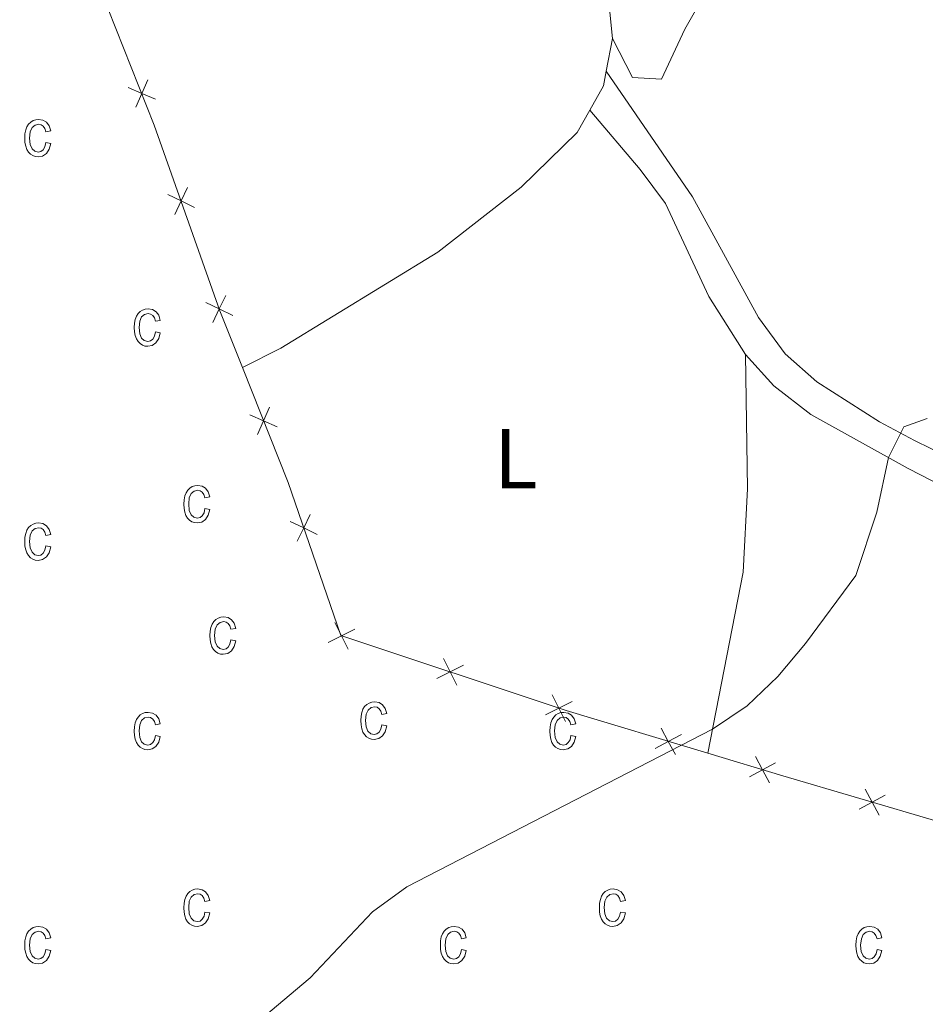
# Model space of a CAD drawing. Units: metres. Extents: x 625113 to 629621, y 653017 to 656067.
# Drawn here: x 626115 to 626221, y 654838 to 654954 of the extents above; entities that cross this region are included whole.
import ezdxf
from ezdxf.enums import TextEntityAlignment as Align

# ---------------------------------------------------------------- set-up
doc = ezdxf.new("R2010")
doc.units = ezdxf.units.M
doc.header["$MEASUREMENT"] = 0
doc.linetypes.add('DGN Style 3', pattern=[83.51490000000001, 59.65350000000001, -23.8614])
for name, color, linetype, lineweight in [('Carátula', 7, 'Continuous', 0), ('Edificios construcciones cerramientos', 7, 'Continuous', 0), ('Elementos auxiliares', 7, 'Continuous', 0), ('Entidades rústicas y varios', 7, 'Continuous', 0), ('Relieve y altimetría', 7, 'Continuous', 0), ('Rellenos', 7, 'Continuous', 5), ('Viales y ferrocarril', 7, 'Continuous', 0)]:
    doc.layers.add(name, color=color, linetype=linetype, lineweight=lineweight)
doc.styles.add('Style-Arial Narrow', font='txt')

msp = doc.modelspace()

# ---------------------------------------------------------------- linework, layer by layer
at = {"layer": 'Carátula', "color": 7, "linetype": 'Continuous', "lineweight": 0}
msp.add_3dface([(625166.2560000002, 653016.9240000001), (629620.5279999999, 653097.1170000001), (629567.065, 656066.648), (625112.7930000002, 655986.4550000001)], dxfattribs=at)
at = {"layer": 'Edificios construcciones cerramientos', "color": 250, "linetype": 'Continuous', "lineweight": 0, "flags": 128}
for points, elevation in [([(626128.309381038, 654944.138827187), (626129.003908518, 654945.7452032573), (626129.6984359983, 654947.3515793276)], 314.4784059534846), ([(626130.6102845884, 654945.0506757773), (626129.003908518, 654945.7452032573), (626127.3975324479, 654946.4397307375)], 314.4784059534846), ([(626132.8879467566, 654931.4998828815), (626133.6420621318, 654933.0791619895), (626134.3961775072, 654934.6584410975)], 313.9750236378255), ([(626135.2213412401, 654932.3250466143), (626133.6420621318, 654933.0791619895), (626132.0627830238, 654933.8332773647)], 313.9750236378255), ([(626137.3853052324, 654918.7822717708), (626138.1394206076, 654920.3615508787), (626138.8935359828, 654921.9408299869)], 313.4401083439921), ([(626139.7186997156, 654919.6074355035), (626138.1394206076, 654920.3615508787), (626136.5601414996, 654921.115666254)], 313.4401083439921), ([(626142.6571638552, 654905.5763940238), (626143.3516584509, 654907.1827843115), (626144.0461530468, 654908.7891745991)], 312.6068683318965), ([(626144.9580487387, 654906.4882897158), (626143.3516584509, 654907.1827843115), (626141.7452681634, 654907.8772789072)], 312.6068683318965), ([(626147.3164005084, 654892.9901375632), (626148.081871148, 654894.5639441587), (626148.8473417874, 654896.1377507542)], 311.8669600637591), ([(626149.6556777436, 654893.798473519), (626148.081871148, 654894.5639441587), (626146.5080645522, 654895.329414798)], 311.8669600637591), ([(626153.3159463283, 654880.3020475301), (626152.5327521528, 654881.8671096321), (626151.7495579773, 654883.432171734)], 311.2070818544243), ([(626154.0978142547, 654882.6503038076), (626152.5327521528, 654881.8671096321), (626150.9676900506, 654881.0839154564)], 311.2070818544243), ([(626166.1204988188, 654876.038684539), (626165.3373046434, 654877.6037466412), (626164.5541104679, 654879.1688087434)], 310.8647785949501), ([(626166.9023667455, 654878.3869408168), (626165.3373046434, 654877.6037466412), (626163.7722425414, 654876.8205524657)], 310.8647785949501), ([(626179.7069192361, 654874.1235778257), (626178.1418571342, 654873.3403836504), (626176.576795032, 654872.5571894748)], 310.5224753354756), ([(626178.9250513098, 654871.7753215485), (626178.1418571342, 654873.3403836504), (626177.3586629587, 654874.9054457524)], 310.5224753354756), ([(626191.8797504411, 654867.8837398852), (626191.0515680388, 654869.4254682686), (626190.2233856362, 654870.9671966522)], 310.0212876481974), ([(626192.5932964223, 654870.2536506711), (626191.0515680388, 654869.4254682686), (626189.5098396551, 654868.5972858663)], 310.0212876481974), ([(626202.9799829472, 654864.5417916882), (626202.151768768, 654866.0835030015), (626201.3235545891, 654867.6252143148)], 309.5806068946428), ([(626203.6934800814, 654866.9117171805), (626202.151768768, 654866.0835030015), (626200.6100574548, 654865.2552888223)], 309.5806068946428), ([(626215.9182106794, 654860.7247642673), (626215.0805765432, 654862.2613779316), (626214.242942407, 654863.7979915959)], 308.8885256794806), ([(626216.6171902079, 654863.0990120678), (626215.0805765432, 654862.2613779316), (626213.5439628789, 654861.4237437954)], 308.8885256794806)]:
    msp.add_lwpolyline(points, dxfattribs=dict(at, elevation=elevation))
at = {"layer": 'Edificios construcciones cerramientos', "color": 250, "linetype": 'Continuous', "lineweight": 0}
for points in [[(626084.787, 655019.1830000001, 318.724), (626103.287, 655003.875, 316.915), (626113.7490000001, 654983.3759999999, 316.027), (626119.6410000002, 654969.371, 315.286), (626130.4809999999, 654942.0179999999, 314.351), (626138.216, 654920.145, 313.431), (626140.869, 654913.4469999999, 313.005)], [(626140.869, 654913.4469999999, 313.005), (626146.2380000001, 654899.8999999999, 312.144), (626152.4610000001, 654881.8910000002, 311.209), (626179.02, 654873.048, 310.4990000000001), (626195.6930000001, 654868.0279999999, 309.837)], [(626195.6930000001, 654868.0279999999, 309.837), (626204.5349999999, 654865.3659999999, 309.486), (626231.787, 654857.3430000001, 307.942), (626244.601, 654854.673, 306.858), (626270.9850000001, 654847.4160000001, 306.608), (626300.878, 654841.676, 305.439), (626289.2779999999, 654791.3459999999, 303.739), (626284.2100000001, 654765.8230000001, 302.086), (626283.351, 654749.1710000001, 301.509), (626278.466, 654731.2760000001, 300.262), (626265.6070000001, 654686.244, 298.7030000000001), (626238.6159999999, 654640.4450000002, 297.424)]]:
    msp.add_polyline3d(points, dxfattribs=at)
at = {"layer": 'Elementos auxiliares', "color": 250, "linetype": 'Continuous', "lineweight": 0}
msp.add_3dface([(626018.9299999999, 653426.3300000001), (625977.8, 655739.4500000001), (629426.49, 655801.5900000001), (629468.77, 653488.44)], dxfattribs=at)
at = {"layer": 'Entidades rústicas y varios', "color": 92, "linetype": 'Continuous', "lineweight": 0, "extrusion": (0.001326366933139841, 0.00676746581479489, 0.999976220795877), "elevation": 5575.950577696435, "flags": 128}
msp.add_lwpolyline([(626183.5159505036, 654929.4635409536), (626182.7629153535, 654925.6214529714)], dxfattribs=at)
at = {"layer": 'Entidades rústicas y varios', "color": 92, "linetype": 'Continuous', "lineweight": 0, "extrusion": (-0.03956827512170195, 0.01479172092157988, 0.9991073799127256), "elevation": -14776.40817221604, "flags": 128}
msp.add_lwpolyline([(-832748.2497229492, 356897.0772892415), (-832746.5366501055, 356897.3613621759), (-832743.2731155009, 356896.8642345411)], dxfattribs=at)
at = {"layer": 'Entidades rústicas y varios', "color": 33, "linetype": 'Continuous', "lineweight": 0, "flags": 128}
for points in [[(626117.709, 654939.9750000001), (626117.5889999999, 654939.4650000001), (626117.3890000001, 654939.115), (626117.119, 654938.905), (626116.7990000001, 654938.8350000001), (626116.3890000001, 654938.9350000002), (626116.0689999999, 654939.2350000001), (626115.8489999999, 654939.7450000001), (626115.7790000001, 654940.4950000001), (626115.8589999999, 654941.2250000001), (626116.0889999999, 654941.7350000001), (626116.429, 654942.0249999999), (626116.8589999999, 654942.125), (626117.149, 654942.065), (626117.3890000001, 654941.895), (626117.5789999999, 654941.615), (626117.709, 654941.2150000001), (626118.2690000001, 654941.3250000001), (626118.0989999999, 654941.925), (626117.7890000001, 654942.3450000001), (626117.3589999999, 654942.605), (626116.8489999999, 654942.6850000002), (626116.5090000001, 654942.655), (626116.199, 654942.5549999999), (626115.919, 654942.375), (626115.669, 654942.135), (626115.469, 654941.8250000001), (626115.3289999999, 654941.4450000002), (626115.2390000002, 654940.9950000001), (626115.219, 654940.4850000001), (626115.2390000002, 654939.9650000001), (626115.3289999999, 654939.5249999999), (626115.459, 654939.145), (626115.659, 654938.8350000001), (626115.899, 654938.5850000001), (626116.169, 654938.415), (626116.459, 654938.3049999999), (626116.7890000001, 654938.2749999999), (626117.3189999999, 654938.375), (626117.7690000001, 654938.675), (626118.0889999999, 654939.175), (626118.2690000001, 654939.855)], [(626130.6089999999, 654917.655), (626130.4990000001, 654917.155), (626130.2990000001, 654916.8049999999), (626130.0290000001, 654916.5950000001), (626129.699, 654916.5249999999), (626129.2990000001, 654916.625), (626128.969, 654916.915), (626128.7590000001, 654917.425), (626128.689, 654918.1850000002), (626128.7590000001, 654918.915), (626128.9890000002, 654919.425), (626129.3389999999, 654919.7150000001), (626129.7690000001, 654919.815), (626130.0490000001, 654919.7550000001), (626130.2990000001, 654919.5850000001), (626130.4890000002, 654919.3049999999), (626130.6089999999, 654918.905), (626131.179, 654919.0149999999), (626130.9990000001, 654919.615), (626130.689, 654920.0349999999), (626130.2690000001, 654920.2949999999), (626129.7590000001, 654920.375), (626129.409, 654920.3450000001), (626129.0989999999, 654920.2350000001), (626128.8189999999, 654920.065), (626128.5789999999, 654919.8250000001), (626128.3790000001, 654919.5149999999), (626128.2390000002, 654919.135), (626128.149, 654918.6850000002), (626128.119, 654918.175), (626128.149, 654917.655), (626128.2290000002, 654917.2150000001), (626128.369, 654916.8350000001), (626128.5689999999, 654916.5249999999), (626128.7990000001, 654916.2749999999), (626129.0689999999, 654916.105), (626129.369, 654915.9950000001), (626129.699, 654915.9650000001), (626130.2290000002, 654916.065), (626130.669, 654916.365), (626130.9990000001, 654916.865), (626131.179, 654917.5449999999)], [(626136.449, 654896.855), (626136.3389999999, 654896.355), (626136.1390000001, 654895.9950000001), (626135.869, 654895.7949999999), (626135.5390000001, 654895.7250000001), (626135.1390000001, 654895.8250000001), (626134.8090000001, 654896.115), (626134.5989999999, 654896.625), (626134.5290000001, 654897.385), (626134.5989999999, 654898.115), (626134.8289999999, 654898.615), (626135.179, 654898.905), (626135.6089999999, 654899.0050000001), (626135.8890000001, 654898.9450000002), (626136.1390000001, 654898.7849999999), (626136.3289999999, 654898.4950000001), (626136.449, 654898.105), (626137.0190000001, 654898.2150000001), (626136.8389999999, 654898.8049999999), (626136.5290000001, 654899.2350000001), (626136.1089999999, 654899.4850000001), (626135.5989999999, 654899.5750000001), (626135.2490000001, 654899.5349999999), (626134.939, 654899.4350000002), (626134.659, 654899.2649999999), (626134.419, 654899.0249999999), (626134.219, 654898.7050000001), (626134.0789999999, 654898.3350000001), (626133.9890000002, 654897.885), (626133.959, 654897.365), (626133.9890000002, 654896.855), (626134.0689999999, 654896.405), (626134.209, 654896.0249999999), (626134.409, 654895.7150000001), (626134.6390000001, 654895.4750000001), (626134.909, 654895.2949999999), (626135.209, 654895.1950000002), (626135.5390000001, 654895.155), (626136.0689999999, 654895.2550000001), (626136.5090000001, 654895.565), (626136.8389999999, 654896.0549999999), (626137.0190000001, 654896.7450000001)], [(626117.709, 654892.4450000002), (626117.5889999999, 654891.9350000002), (626117.3890000001, 654891.5850000001), (626117.119, 654891.375), (626116.7990000001, 654891.3049999999), (626116.3890000001, 654891.405), (626116.0689999999, 654891.7050000001), (626115.8489999999, 654892.2150000001), (626115.7790000001, 654892.9650000001), (626115.8589999999, 654893.6950000002), (626116.0889999999, 654894.2050000001), (626116.429, 654894.4950000001), (626116.8589999999, 654894.5950000001), (626117.149, 654894.5349999999), (626117.3890000001, 654894.365), (626117.5789999999, 654894.0850000001), (626117.709, 654893.6850000002), (626118.2690000001, 654893.7949999999), (626118.0989999999, 654894.395), (626117.7890000001, 654894.815), (626117.3589999999, 654895.0750000001), (626116.8489999999, 654895.155), (626116.5090000001, 654895.125), (626116.199, 654895.0249999999), (626115.919, 654894.8450000001), (626115.669, 654894.605), (626115.469, 654894.2949999999), (626115.3289999999, 654893.915), (626115.2390000002, 654893.4650000001), (626115.219, 654892.9550000001), (626115.2390000002, 654892.4350000002), (626115.3289999999, 654891.9950000001), (626115.459, 654891.615), (626115.659, 654891.3049999999), (626115.899, 654891.0549999999), (626116.169, 654890.885), (626116.459, 654890.7749999999), (626116.7890000001, 654890.7450000001), (626117.3189999999, 654890.8450000001), (626117.7690000001, 654891.145), (626118.0889999999, 654891.645), (626118.2690000001, 654892.3250000001)], [(626139.5090000001, 654881.375), (626139.399, 654880.875), (626139.199, 654880.5249999999), (626138.929, 654880.315), (626138.5989999999, 654880.2450000001), (626138.199, 654880.3450000001), (626137.869, 654880.635), (626137.659, 654881.145), (626137.5889999999, 654881.905), (626137.659, 654882.635), (626137.8890000001, 654883.145), (626138.2390000002, 654883.4350000002), (626138.669, 654883.5349999999), (626138.949, 654883.4750000001), (626139.199, 654883.3049999999), (626139.3890000001, 654883.0249999999), (626139.5090000001, 654882.625), (626140.0789999999, 654882.7350000001), (626139.899, 654883.3350000001), (626139.5889999999, 654883.7550000001), (626139.169, 654884.0149999999), (626138.659, 654884.0950000001), (626138.3090000001, 654884.065), (626137.9990000001, 654883.9550000001), (626137.719, 654883.7849999999), (626137.4790000002, 654883.5449999999), (626137.2790000001, 654883.2350000001), (626137.1390000001, 654882.855), (626137.0490000001, 654882.405), (626137.0190000001, 654881.895), (626137.0490000001, 654881.375), (626137.1290000001, 654880.9350000002), (626137.2690000001, 654880.5549999999), (626137.469, 654880.2450000001), (626137.699, 654879.9950000001), (626137.969, 654879.8250000001), (626138.2690000001, 654879.7150000001), (626138.5989999999, 654879.6850000002), (626139.1290000001, 654879.7849999999), (626139.5689999999, 654880.0850000001), (626139.899, 654880.5850000001), (626140.0789999999, 654881.2649999999)], [(626157.2990000001, 654871.355), (626157.189, 654870.8450000001), (626156.9890000002, 654870.4950000001), (626156.719, 654870.2949999999), (626156.3890000001, 654870.2250000001), (626155.9890000002, 654870.315), (626155.659, 654870.615), (626155.449, 654871.125), (626155.3790000001, 654871.875), (626155.449, 654872.615), (626155.679, 654873.115), (626156.0290000001, 654873.405), (626156.459, 654873.5050000001), (626156.7390000002, 654873.4450000002), (626156.9890000002, 654873.2749999999), (626157.179, 654872.9950000001), (626157.2990000001, 654872.5950000001), (626157.869, 654872.7150000001), (626157.689, 654873.3049999999), (626157.3790000001, 654873.7350000001), (626156.959, 654873.9850000001), (626156.449, 654874.0750000001), (626156.0989999999, 654874.0349999999), (626155.7890000001, 654873.9350000002), (626155.5090000001, 654873.7550000001), (626155.2690000001, 654873.5149999999), (626155.0689999999, 654873.2050000001), (626154.929, 654872.8250000001), (626154.8389999999, 654872.385), (626154.8090000001, 654871.865), (626154.8389999999, 654871.355), (626154.919, 654870.905), (626155.0590000001, 654870.5249999999), (626155.2590000001, 654870.2150000001), (626155.4890000002, 654869.9650000001), (626155.7590000001, 654869.7949999999), (626156.0590000001, 654869.6850000002), (626156.3890000001, 654869.655), (626156.919, 654869.7550000001), (626157.3589999999, 654870.065), (626157.689, 654870.5549999999), (626157.869, 654871.2450000001)], [(626130.6089999999, 654870.125), (626130.4990000001, 654869.625), (626130.2990000001, 654869.2749999999), (626130.0290000001, 654869.065), (626129.699, 654868.9950000001), (626129.2990000001, 654869.0950000001), (626128.969, 654869.385), (626128.7590000001, 654869.895), (626128.689, 654870.655), (626128.7590000001, 654871.385), (626128.9890000002, 654871.895), (626129.3389999999, 654872.1850000002), (626129.7690000001, 654872.2849999999), (626130.0490000001, 654872.2250000001), (626130.2990000001, 654872.0549999999), (626130.4890000002, 654871.7749999999), (626130.6089999999, 654871.375), (626131.179, 654871.4850000001), (626130.9990000001, 654872.0850000001), (626130.689, 654872.5050000001), (626130.2690000001, 654872.7649999999), (626129.7590000001, 654872.8450000001), (626129.409, 654872.815), (626129.0989999999, 654872.7050000001), (626128.8189999999, 654872.5349999999), (626128.5789999999, 654872.2949999999), (626128.3790000001, 654871.9850000001), (626128.2390000002, 654871.605), (626128.149, 654871.155), (626128.119, 654870.645), (626128.149, 654870.125), (626128.2290000002, 654869.6850000002), (626128.369, 654869.3049999999), (626128.5689999999, 654868.9950000001), (626128.7990000001, 654868.7450000001), (626129.0689999999, 654868.5750000001), (626129.369, 654868.4650000001), (626129.699, 654868.4350000002), (626130.2290000002, 654868.5349999999), (626130.669, 654868.8350000001), (626130.9990000001, 654869.3350000001), (626131.179, 654870.0149999999)], [(626179.5789999999, 654870.125), (626179.469, 654869.625), (626179.2690000001, 654869.2749999999), (626178.9990000001, 654869.065), (626178.669, 654868.9950000001), (626178.2690000001, 654869.0950000001), (626177.939, 654869.385), (626177.7290000002, 654869.895), (626177.659, 654870.655), (626177.7290000002, 654871.385), (626177.959, 654871.895), (626178.3090000001, 654872.1850000002), (626178.7390000002, 654872.2849999999), (626179.0190000001, 654872.2250000001), (626179.2690000001, 654872.0549999999), (626179.459, 654871.7749999999), (626179.5789999999, 654871.375), (626180.149, 654871.4850000001), (626179.969, 654872.0850000001), (626179.659, 654872.5050000001), (626179.2390000002, 654872.7649999999), (626178.7290000002, 654872.8450000001), (626178.3790000001, 654872.815), (626178.0689999999, 654872.7050000001), (626177.7890000001, 654872.5349999999), (626177.5490000001, 654872.2949999999), (626177.3489999999, 654871.9850000001), (626177.209, 654871.605), (626177.119, 654871.155), (626177.0889999999, 654870.645), (626177.119, 654870.125), (626177.199, 654869.6850000002), (626177.3389999999, 654869.3049999999), (626177.5390000001, 654868.9950000001), (626177.7690000001, 654868.7450000001), (626178.0390000001, 654868.5750000001), (626178.3389999999, 654868.4650000001), (626178.669, 654868.4350000002), (626179.199, 654868.5349999999), (626179.6390000001, 654868.8350000001), (626179.969, 654869.3350000001), (626180.149, 654870.0149999999)], [(626136.449, 654849.3250000001), (626136.3389999999, 654848.8250000001), (626136.1390000001, 654848.4650000001), (626135.869, 654848.2649999999), (626135.5390000001, 654848.1950000002), (626135.1390000001, 654848.2949999999), (626134.8090000001, 654848.5850000001), (626134.5989999999, 654849.0950000001), (626134.5290000001, 654849.855), (626134.5989999999, 654850.5850000001), (626134.8289999999, 654851.0850000001), (626135.179, 654851.375), (626135.6089999999, 654851.4750000001), (626135.8890000001, 654851.415), (626136.1390000001, 654851.2550000001), (626136.3289999999, 654850.9650000001), (626136.449, 654850.5750000001), (626137.0190000001, 654850.6850000002), (626136.8389999999, 654851.2749999999), (626136.5290000001, 654851.7050000001), (626136.1089999999, 654851.9550000001), (626135.5989999999, 654852.0449999999), (626135.2490000001, 654852.0050000001), (626134.939, 654851.905), (626134.659, 654851.7350000001), (626134.419, 654851.4950000001), (626134.219, 654851.175), (626134.0789999999, 654850.8049999999), (626133.9890000002, 654850.355), (626133.959, 654849.8350000001), (626133.9890000002, 654849.3250000001), (626134.0689999999, 654848.875), (626134.209, 654848.4950000001), (626134.409, 654848.1850000002), (626134.6390000001, 654847.9450000002), (626134.909, 654847.7649999999), (626135.209, 654847.665), (626135.5390000001, 654847.625), (626136.0689999999, 654847.7250000001), (626136.5090000001, 654848.0349999999), (626136.8389999999, 654848.5249999999), (626137.0190000001, 654849.2150000001)], [(626185.419, 654849.3250000001), (626185.3090000001, 654848.8250000001), (626185.1089999999, 654848.4650000001), (626184.8389999999, 654848.2649999999), (626184.5090000001, 654848.1950000002), (626184.1089999999, 654848.2949999999), (626183.7790000001, 654848.5850000001), (626183.5689999999, 654849.0950000001), (626183.4990000001, 654849.855), (626183.5689999999, 654850.5850000001), (626183.7990000001, 654851.0850000001), (626184.149, 654851.375), (626184.5789999999, 654851.4750000001), (626184.8589999999, 654851.415), (626185.1089999999, 654851.2550000001), (626185.2990000001, 654850.9650000001), (626185.419, 654850.5750000001), (626185.9890000002, 654850.6850000002), (626185.8090000001, 654851.2749999999), (626185.4990000001, 654851.7050000001), (626185.0789999999, 654851.9550000001), (626184.5689999999, 654852.0449999999), (626184.219, 654852.0050000001), (626183.909, 654851.905), (626183.6290000001, 654851.7350000001), (626183.3890000001, 654851.4950000001), (626183.189, 654851.175), (626183.0490000001, 654850.8049999999), (626182.959, 654850.355), (626182.929, 654849.8350000001), (626182.959, 654849.3250000001), (626183.0390000001, 654848.875), (626183.179, 654848.4950000001), (626183.3790000001, 654848.1850000002), (626183.6089999999, 654847.9450000002), (626183.8790000001, 654847.7649999999), (626184.179, 654847.665), (626184.5090000001, 654847.625), (626185.0390000001, 654847.7250000001), (626185.4790000002, 654848.0349999999), (626185.8090000001, 654848.5249999999), (626185.9890000002, 654849.2150000001)], [(626117.709, 654844.915), (626117.5889999999, 654844.405), (626117.3890000001, 654844.0549999999), (626117.119, 654843.8450000001), (626116.7990000001, 654843.7749999999), (626116.3890000001, 654843.875), (626116.0689999999, 654844.175), (626115.8489999999, 654844.6850000002), (626115.7790000001, 654845.4350000002), (626115.8589999999, 654846.165), (626116.0889999999, 654846.675), (626116.429, 654846.9650000001), (626116.8589999999, 654847.065), (626117.149, 654847.0050000001), (626117.3890000001, 654846.8350000001), (626117.5789999999, 654846.5549999999), (626117.709, 654846.155), (626118.2690000001, 654846.2649999999), (626118.0989999999, 654846.865), (626117.7890000001, 654847.2849999999), (626117.3589999999, 654847.5449999999), (626116.8489999999, 654847.625), (626116.5090000001, 654847.5950000001), (626116.199, 654847.4950000001), (626115.919, 654847.315), (626115.669, 654847.0750000001), (626115.469, 654846.7649999999), (626115.3289999999, 654846.385), (626115.2390000002, 654845.9350000002), (626115.219, 654845.425), (626115.2390000002, 654844.905), (626115.3289999999, 654844.4650000001), (626115.459, 654844.0850000001), (626115.659, 654843.7749999999), (626115.899, 654843.5249999999), (626116.169, 654843.355), (626116.459, 654843.2450000001), (626116.7890000001, 654843.2150000001), (626117.3189999999, 654843.315), (626117.7690000001, 654843.615), (626118.0889999999, 654844.115), (626118.2690000001, 654844.7949999999)], [(626166.679, 654844.915), (626166.5590000001, 654844.405), (626166.3589999999, 654844.0549999999), (626166.0889999999, 654843.8450000001), (626165.7690000001, 654843.7749999999), (626165.3589999999, 654843.875), (626165.0390000001, 654844.175), (626164.8189999999, 654844.6850000002), (626164.7490000001, 654845.4350000002), (626164.8289999999, 654846.165), (626165.0590000001, 654846.675), (626165.399, 654846.9650000001), (626165.8289999999, 654847.065), (626166.119, 654847.0050000001), (626166.3589999999, 654846.8350000001), (626166.5490000001, 654846.5549999999), (626166.679, 654846.155), (626167.2390000002, 654846.2649999999), (626167.0689999999, 654846.865), (626166.7590000001, 654847.2849999999), (626166.3289999999, 654847.5449999999), (626165.8189999999, 654847.625), (626165.4790000002, 654847.5950000001), (626165.169, 654847.4950000001), (626164.8890000001, 654847.315), (626164.6390000001, 654847.0750000001), (626164.439, 654846.7649999999), (626164.2990000001, 654846.385), (626164.209, 654845.9350000002), (626164.189, 654845.425), (626164.209, 654844.905), (626164.2990000001, 654844.4650000001), (626164.429, 654844.0850000001), (626164.6290000001, 654843.7749999999), (626164.869, 654843.5249999999), (626165.1390000001, 654843.355), (626165.429, 654843.2450000001), (626165.7590000001, 654843.2150000001), (626166.2890000001, 654843.315), (626166.7390000002, 654843.615), (626167.0590000001, 654844.115), (626167.2390000002, 654844.7949999999)], [(626215.649, 654844.915), (626215.5290000001, 654844.405), (626215.3289999999, 654844.0549999999), (626215.0590000001, 654843.8450000001), (626214.7390000002, 654843.7749999999), (626214.3289999999, 654843.875), (626214.0090000001, 654844.175), (626213.7890000001, 654844.6850000002), (626213.719, 654845.4350000002), (626213.7990000001, 654846.165), (626214.0290000001, 654846.675), (626214.369, 654846.9650000001), (626214.7990000001, 654847.065), (626215.0889999999, 654847.0050000001), (626215.3289999999, 654846.8350000001), (626215.5190000001, 654846.5549999999), (626215.649, 654846.155), (626216.209, 654846.2649999999), (626216.0390000001, 654846.865), (626215.7290000002, 654847.2849999999), (626215.2990000001, 654847.5449999999), (626214.7890000001, 654847.625), (626214.449, 654847.5950000001), (626214.1390000001, 654847.4950000001), (626213.8589999999, 654847.315), (626213.6089999999, 654847.0750000001), (626213.409, 654846.7649999999), (626213.2690000001, 654846.385), (626213.179, 654845.9350000002), (626213.159, 654845.425), (626213.179, 654844.905), (626213.2690000001, 654844.4650000001), (626213.399, 654844.0850000001), (626213.5989999999, 654843.7749999999), (626213.8389999999, 654843.5249999999), (626214.1089999999, 654843.355), (626214.399, 654843.2450000001), (626214.7290000002, 654843.2150000001), (626215.2590000001, 654843.315), (626215.709, 654843.615), (626216.0290000001, 654844.115), (626216.209, 654844.7949999999)]]:
    msp.add_lwpolyline(points, close=True, dxfattribs=at)
at = {"layer": 'Entidades rústicas y varios', "color": 92, "linetype": 'Continuous', "lineweight": 0}
for points in [[(626162.3810000002, 655045.834, 316.8860000000001), (626171.0490000001, 655034.763, 316.6910000000001), (626181.9770000001, 655022.3219999999, 316.028), (626195.4909999999, 655007.3219999999, 314.781), (626202.6939999999, 654999.4430000001, 314.43), (626204.848, 654996.686, 314.274), (626206.213, 654994.3470000002, 314.079), (626207.6120000001, 654990.5430000002, 314.079), (626208.0760000001, 654986.717, 314.04), (626207.9720000002, 654983.1580000002, 313.884), (626204.5179999999, 654972.1290000001, 313.611), (626198.6130000001, 654963.163, 312.831), (626192.98, 654953.2990000001, 312.754), (626190.247, 654947.4330000001, 312.754), (626186.842, 654947.6340000001, 312.754), (626184.4820000001, 654952.2010000001, 313.041)], [(626125.79, 655039.7320000001, 317.8760000000001), (626128.926, 655031.0090000001, 316.94), (626132.196, 655027.217, 316.862), (626150.1359999999, 655001.6830000001, 315.536), (626172.79, 654974.7000000001, 313.899), (626176.581, 654969.9839999999, 313.8210000000001), (626183.328, 654958.8500000001, 313.041), (626184.0789999999, 654956.091, 313.041), (626184.4820000001, 654952.2010000001, 313.041)], [(626181.787, 654943.7720000001, 313.0590000000001), (626180.311, 654941.1240000001, 313.041), (626173.7239999999, 654934.7000000001, 312.729), (626163.8899999999, 654927.0460000001, 312.7680000000001), (626145.375, 654915.7579999999, 312.807), (626140.869, 654913.4469999999, 313.005)], [(626200.152, 654915.0040000001, 311.538), (626200.385, 654899.163, 311.46), (626199.865, 654889.3559999999, 311.07), (626195.6930000001, 654868.0279999999, 309.837)]]:
    msp.add_polyline3d(points, dxfattribs=at)
at = {"layer": 'Entidades rústicas y varios', "color": 6, "linetype": 'Continuous', "lineweight": 0}
msp.add_polyline3d([(626231.787, 654857.3430000001, 308.6600000000001), (626204.5349999999, 654865.3659999999, 309.538), (626195.6930000001, 654868.0279999999, 309.837), (626179.02, 654873.048, 310.639), (626152.4610000001, 654881.8910000002, 311.36), (626146.2380000001, 654899.8999999999, 312.275), (626140.869, 654913.4469999999, 313.005), (626138.216, 654920.145, 313.238), (626130.4809999999, 654942.0179999999, 314.068), (626119.6410000002, 654969.371, 315.29), (626113.7490000001, 654983.3759999999, 316.005), (626103.287, 655003.875, 317.3), (626084.787, 655019.1830000001, 318.724), (626077.885, 654998.4210000001, 318.149), (626066.24, 654960.155, 316.646), (626058.4909999999, 654931.338, 315.825), (626042.5349999999, 654904.0140000001, 314.774), (626035.949, 654900.179, 314.7030000000001), (625992.842, 654893.469, 314.413), (626004.3080000001, 654248.6300000001, 283.336)], dxfattribs=at)
at = {"layer": 'Relieve y altimetría', "color": 30, "linetype": 'Continuous', "lineweight": 0, "elevation": 310, "flags": 128}
msp.add_lwpolyline([(626221.54, 654907.466), (626218.7930000002, 654906.466), (626216.994, 654902.8559999999), (626215.6100000001, 654896.442), (626213.165, 654888.9610000001), (626207.22, 654880.9439999999), (626203.9480000001, 654877.0560000001), (626200.3570000001, 654873.5970000002), (626196.2450000001, 654870.848), (626160.2479999999, 654852.2930000002), (626156.2020000002, 654849.344), (626148.8350000001, 654841.561), (626143.3840000001, 654836.9610000001), (626138.9520000002, 654834.6540000001), (626129.108, 654831.4299999999), (626123.1610000001, 654828.8870000001), (626118.4569999999, 654825.5140000001), (626114.9809999999, 654821.9280000001), (626110.9160000001, 654814.3470000002)], dxfattribs=at)
at = {"layer": 'Rellenos', "color": 6, "linetype": 'Continuous', "lineweight": 5, "flags": 128}
msp.add_lwpolyline([(626231.787, 654857.3430000001), (626204.5349999999, 654865.3659999999), (626195.693, 654868.0279999999), (626179.02, 654873.048), (626152.4610000001, 654881.8910000001), (626146.2380000001, 654899.8999999999), (626140.869, 654913.4469999999), (626138.216, 654920.145), (626130.4809999999, 654942.0179999999), (626119.6410000001, 654969.371), (626113.7490000001, 654983.3759999999), (626103.287, 655003.875), (626084.787, 655019.183), (626077.885, 654998.4210000001), (626066.24, 654960.155), (626058.4909999999, 654931.338), (626042.5349999999, 654904.014), (626035.949, 654900.179), (625992.842, 654893.469), (626004.308, 654248.6300000001)], dxfattribs=at)
at = {"layer": 'Rellenos', "color": 33, "linetype": 'Continuous', "lineweight": 5, "flags": 128}
for points in [[(626117.709, 654939.9750000001), (626117.5889999999, 654939.4650000001), (626117.389, 654939.115), (626117.119, 654938.905), (626116.7990000001, 654938.835), (626116.389, 654938.935), (626116.0689999999, 654939.2350000001), (626115.8489999999, 654939.7450000001), (626115.7790000001, 654940.4950000001), (626115.8589999999, 654941.2250000001), (626116.0889999999, 654941.7350000001), (626116.429, 654942.0249999999), (626116.8589999999, 654942.125), (626117.149, 654942.065), (626117.389, 654941.895), (626117.5789999999, 654941.615), (626117.709, 654941.2150000001), (626118.2690000001, 654941.325), (626118.0989999999, 654941.925), (626117.7890000001, 654942.345), (626117.3589999999, 654942.605), (626116.8489999999, 654942.685), (626116.5090000001, 654942.655), (626116.199, 654942.5549999999), (626115.919, 654942.375), (626115.669, 654942.135), (626115.469, 654941.825), (626115.3289999999, 654941.4450000001), (626115.2390000001, 654940.9950000001), (626115.219, 654940.4850000001), (626115.2390000001, 654939.9650000001), (626115.3289999999, 654939.5249999999), (626115.459, 654939.145), (626115.659, 654938.835), (626115.899, 654938.585), (626116.169, 654938.415), (626116.459, 654938.3049999999), (626116.7890000001, 654938.2749999999), (626117.3189999999, 654938.375), (626117.7690000001, 654938.675), (626118.0889999999, 654939.175), (626118.2690000001, 654939.855)], [(626130.6089999999, 654917.655), (626130.4990000001, 654917.155), (626130.2990000001, 654916.8049999999), (626130.0290000001, 654916.595), (626129.699, 654916.5249999999), (626129.2990000001, 654916.625), (626128.969, 654916.915), (626128.7590000001, 654917.425), (626128.689, 654918.185), (626128.7590000001, 654918.915), (626128.9890000001, 654919.425), (626129.3389999999, 654919.7150000001), (626129.7690000001, 654919.815), (626130.0490000001, 654919.7550000001), (626130.2990000001, 654919.585), (626130.4890000001, 654919.3049999999), (626130.6089999999, 654918.905), (626131.179, 654919.0149999999), (626130.9990000001, 654919.615), (626130.689, 654920.0349999999), (626130.2690000001, 654920.2949999999), (626129.7590000001, 654920.375), (626129.409, 654920.345), (626129.0989999999, 654920.2350000001), (626128.8189999999, 654920.065), (626128.5789999999, 654919.825), (626128.379, 654919.5149999999), (626128.2390000001, 654919.135), (626128.149, 654918.685), (626128.119, 654918.175), (626128.149, 654917.655), (626128.229, 654917.2150000001), (626128.369, 654916.835), (626128.5689999999, 654916.5249999999), (626128.7990000001, 654916.2749999999), (626129.0689999999, 654916.105), (626129.369, 654915.9950000001), (626129.699, 654915.9650000001), (626130.229, 654916.065), (626130.669, 654916.365), (626130.9990000001, 654916.865), (626131.179, 654917.5449999999)], [(626136.449, 654896.855), (626136.3389999999, 654896.355), (626136.139, 654895.9950000001), (626135.869, 654895.7949999999), (626135.5390000001, 654895.7250000001), (626135.139, 654895.825), (626134.8090000001, 654896.115), (626134.5989999999, 654896.625), (626134.5290000001, 654897.385), (626134.5989999999, 654898.115), (626134.8289999999, 654898.615), (626135.179, 654898.905), (626135.6089999999, 654899.0050000001), (626135.889, 654898.9450000001), (626136.139, 654898.7849999999), (626136.3289999999, 654898.4950000001), (626136.449, 654898.105), (626137.0190000001, 654898.2150000001), (626136.8389999999, 654898.8049999999), (626136.5290000001, 654899.2350000001), (626136.1089999999, 654899.4850000001), (626135.5989999999, 654899.575), (626135.2490000001, 654899.5349999999), (626134.939, 654899.435), (626134.659, 654899.2649999999), (626134.419, 654899.0249999999), (626134.219, 654898.7050000001), (626134.0789999999, 654898.335), (626133.9890000001, 654897.885), (626133.959, 654897.365), (626133.9890000001, 654896.855), (626134.0689999999, 654896.405), (626134.209, 654896.0249999999), (626134.409, 654895.7150000001), (626134.639, 654895.4750000001), (626134.909, 654895.2949999999), (626135.209, 654895.1950000001), (626135.5390000001, 654895.155), (626136.0689999999, 654895.2550000001), (626136.5090000001, 654895.565), (626136.8389999999, 654896.0549999999), (626137.0190000001, 654896.7450000001)], [(626117.709, 654892.4450000001), (626117.5889999999, 654891.935), (626117.389, 654891.585), (626117.119, 654891.375), (626116.7990000001, 654891.3049999999), (626116.389, 654891.405), (626116.0689999999, 654891.7050000001), (626115.8489999999, 654892.2150000001), (626115.7790000001, 654892.9650000001), (626115.8589999999, 654893.6950000001), (626116.0889999999, 654894.2050000001), (626116.429, 654894.4950000001), (626116.8589999999, 654894.595), (626117.149, 654894.5349999999), (626117.389, 654894.365), (626117.5789999999, 654894.085), (626117.709, 654893.685), (626118.2690000001, 654893.7949999999), (626118.0989999999, 654894.395), (626117.7890000001, 654894.815), (626117.3589999999, 654895.075), (626116.8489999999, 654895.155), (626116.5090000001, 654895.125), (626116.199, 654895.0249999999), (626115.919, 654894.845), (626115.669, 654894.605), (626115.469, 654894.2949999999), (626115.3289999999, 654893.915), (626115.2390000001, 654893.4650000001), (626115.219, 654892.9550000001), (626115.2390000001, 654892.435), (626115.3289999999, 654891.9950000001), (626115.459, 654891.615), (626115.659, 654891.3049999999), (626115.899, 654891.0549999999), (626116.169, 654890.885), (626116.459, 654890.7749999999), (626116.7890000001, 654890.7450000001), (626117.3189999999, 654890.845), (626117.7690000001, 654891.145), (626118.0889999999, 654891.645), (626118.2690000001, 654892.325)], [(626139.5090000001, 654881.375), (626139.399, 654880.875), (626139.199, 654880.5249999999), (626138.929, 654880.315), (626138.5989999999, 654880.2450000001), (626138.199, 654880.345), (626137.869, 654880.635), (626137.659, 654881.145), (626137.5889999999, 654881.905), (626137.659, 654882.635), (626137.889, 654883.145), (626138.2390000001, 654883.435), (626138.669, 654883.5349999999), (626138.949, 654883.4750000001), (626139.199, 654883.3049999999), (626139.389, 654883.0249999999), (626139.5090000001, 654882.625), (626140.0789999999, 654882.7350000001), (626139.899, 654883.335), (626139.5889999999, 654883.7550000001), (626139.169, 654884.0149999999), (626138.659, 654884.095), (626138.3090000001, 654884.065), (626137.9990000001, 654883.9550000001), (626137.719, 654883.7849999999), (626137.479, 654883.5449999999), (626137.2790000001, 654883.2350000001), (626137.139, 654882.855), (626137.0490000001, 654882.405), (626137.0190000001, 654881.895), (626137.0490000001, 654881.375), (626137.129, 654880.935), (626137.2690000001, 654880.5549999999), (626137.469, 654880.2450000001), (626137.699, 654879.9950000001), (626137.969, 654879.825), (626138.2690000001, 654879.7150000001), (626138.5989999999, 654879.685), (626139.129, 654879.7849999999), (626139.5689999999, 654880.085), (626139.899, 654880.585), (626140.0789999999, 654881.2649999999)], [(626157.2990000001, 654871.355), (626157.189, 654870.845), (626156.9890000001, 654870.4950000001), (626156.719, 654870.2949999999), (626156.389, 654870.2250000001), (626155.9890000001, 654870.315), (626155.659, 654870.615), (626155.449, 654871.125), (626155.379, 654871.875), (626155.449, 654872.615), (626155.679, 654873.115), (626156.0290000001, 654873.405), (626156.459, 654873.5050000001), (626156.7390000001, 654873.4450000001), (626156.9890000001, 654873.2749999999), (626157.179, 654872.9950000001), (626157.2990000001, 654872.595), (626157.869, 654872.7150000001), (626157.689, 654873.3049999999), (626157.379, 654873.7350000001), (626156.959, 654873.9850000001), (626156.449, 654874.075), (626156.0989999999, 654874.0349999999), (626155.7890000001, 654873.935), (626155.5090000001, 654873.7550000001), (626155.2690000001, 654873.5149999999), (626155.0689999999, 654873.2050000001), (626154.929, 654872.825), (626154.8389999999, 654872.385), (626154.8090000001, 654871.865), (626154.8389999999, 654871.355), (626154.919, 654870.905), (626155.0590000001, 654870.5249999999), (626155.2590000001, 654870.2150000001), (626155.4890000001, 654869.9650000001), (626155.7590000001, 654869.7949999999), (626156.0590000001, 654869.685), (626156.389, 654869.655), (626156.919, 654869.7550000001), (626157.3589999999, 654870.065), (626157.689, 654870.5549999999), (626157.869, 654871.2450000001)], [(626130.6089999999, 654870.125), (626130.4990000001, 654869.625), (626130.2990000001, 654869.2749999999), (626130.0290000001, 654869.065), (626129.699, 654868.9950000001), (626129.2990000001, 654869.095), (626128.969, 654869.385), (626128.7590000001, 654869.895), (626128.689, 654870.655), (626128.7590000001, 654871.385), (626128.9890000001, 654871.895), (626129.3389999999, 654872.185), (626129.7690000001, 654872.2849999999), (626130.0490000001, 654872.2250000001), (626130.2990000001, 654872.0549999999), (626130.4890000001, 654871.7749999999), (626130.6089999999, 654871.375), (626131.179, 654871.4850000001), (626130.9990000001, 654872.085), (626130.689, 654872.5050000001), (626130.2690000001, 654872.7649999999), (626129.7590000001, 654872.845), (626129.409, 654872.815), (626129.0989999999, 654872.7050000001), (626128.8189999999, 654872.5349999999), (626128.5789999999, 654872.2949999999), (626128.379, 654871.9850000001), (626128.2390000001, 654871.605), (626128.149, 654871.155), (626128.119, 654870.645), (626128.149, 654870.125), (626128.229, 654869.685), (626128.369, 654869.3049999999), (626128.5689999999, 654868.9950000001), (626128.7990000001, 654868.7450000001), (626129.0689999999, 654868.575), (626129.369, 654868.4650000001), (626129.699, 654868.435), (626130.229, 654868.5349999999), (626130.669, 654868.835), (626130.9990000001, 654869.335), (626131.179, 654870.0149999999)], [(626179.5789999999, 654870.125), (626179.469, 654869.625), (626179.2690000001, 654869.2749999999), (626178.9990000001, 654869.065), (626178.669, 654868.9950000001), (626178.2690000001, 654869.095), (626177.939, 654869.385), (626177.729, 654869.895), (626177.659, 654870.655), (626177.729, 654871.385), (626177.959, 654871.895), (626178.3090000001, 654872.185), (626178.7390000001, 654872.2849999999), (626179.0190000001, 654872.2250000001), (626179.2690000001, 654872.0549999999), (626179.459, 654871.7749999999), (626179.5789999999, 654871.375), (626180.149, 654871.4850000001), (626179.969, 654872.085), (626179.659, 654872.5050000001), (626179.2390000001, 654872.7649999999), (626178.729, 654872.845), (626178.379, 654872.815), (626178.0689999999, 654872.7050000001), (626177.7890000001, 654872.5349999999), (626177.5490000001, 654872.2949999999), (626177.3489999999, 654871.9850000001), (626177.209, 654871.605), (626177.119, 654871.155), (626177.0889999999, 654870.645), (626177.119, 654870.125), (626177.199, 654869.685), (626177.3389999999, 654869.3049999999), (626177.5390000001, 654868.9950000001), (626177.7690000001, 654868.7450000001), (626178.0390000001, 654868.575), (626178.3389999999, 654868.4650000001), (626178.669, 654868.435), (626179.199, 654868.5349999999), (626179.639, 654868.835), (626179.969, 654869.335), (626180.149, 654870.0149999999)], [(626136.449, 654849.325), (626136.3389999999, 654848.825), (626136.139, 654848.4650000001), (626135.869, 654848.2649999999), (626135.5390000001, 654848.1950000001), (626135.139, 654848.2949999999), (626134.8090000001, 654848.585), (626134.5989999999, 654849.095), (626134.5290000001, 654849.855), (626134.5989999999, 654850.585), (626134.8289999999, 654851.085), (626135.179, 654851.375), (626135.6089999999, 654851.4750000001), (626135.889, 654851.415), (626136.139, 654851.2550000001), (626136.3289999999, 654850.9650000001), (626136.449, 654850.575), (626137.0190000001, 654850.685), (626136.8389999999, 654851.2749999999), (626136.5290000001, 654851.7050000001), (626136.1089999999, 654851.9550000001), (626135.5989999999, 654852.0449999999), (626135.2490000001, 654852.0050000001), (626134.939, 654851.905), (626134.659, 654851.7350000001), (626134.419, 654851.4950000001), (626134.219, 654851.175), (626134.0789999999, 654850.8049999999), (626133.9890000001, 654850.355), (626133.959, 654849.835), (626133.9890000001, 654849.325), (626134.0689999999, 654848.875), (626134.209, 654848.4950000001), (626134.409, 654848.185), (626134.639, 654847.9450000001), (626134.909, 654847.7649999999), (626135.209, 654847.665), (626135.5390000001, 654847.625), (626136.0689999999, 654847.7250000001), (626136.5090000001, 654848.0349999999), (626136.8389999999, 654848.5249999999), (626137.0190000001, 654849.2150000001)], [(626185.419, 654849.325), (626185.3090000001, 654848.825), (626185.1089999999, 654848.4650000001), (626184.8389999999, 654848.2649999999), (626184.5090000001, 654848.1950000001), (626184.1089999999, 654848.2949999999), (626183.7790000001, 654848.585), (626183.5689999999, 654849.095), (626183.4990000001, 654849.855), (626183.5689999999, 654850.585), (626183.7990000001, 654851.085), (626184.149, 654851.375), (626184.5789999999, 654851.4750000001), (626184.8589999999, 654851.415), (626185.1089999999, 654851.2550000001), (626185.2990000001, 654850.9650000001), (626185.419, 654850.575), (626185.9890000001, 654850.685), (626185.8090000001, 654851.2749999999), (626185.4990000001, 654851.7050000001), (626185.0789999999, 654851.9550000001), (626184.5689999999, 654852.0449999999), (626184.219, 654852.0050000001), (626183.909, 654851.905), (626183.629, 654851.7350000001), (626183.389, 654851.4950000001), (626183.189, 654851.175), (626183.0490000001, 654850.8049999999), (626182.959, 654850.355), (626182.929, 654849.835), (626182.959, 654849.325), (626183.0390000001, 654848.875), (626183.179, 654848.4950000001), (626183.379, 654848.185), (626183.6089999999, 654847.9450000001), (626183.879, 654847.7649999999), (626184.179, 654847.665), (626184.5090000001, 654847.625), (626185.0390000001, 654847.7250000001), (626185.479, 654848.0349999999), (626185.8090000001, 654848.5249999999), (626185.9890000001, 654849.2150000001)], [(626117.709, 654844.915), (626117.5889999999, 654844.405), (626117.389, 654844.0549999999), (626117.119, 654843.845), (626116.7990000001, 654843.7749999999), (626116.389, 654843.875), (626116.0689999999, 654844.175), (626115.8489999999, 654844.685), (626115.7790000001, 654845.435), (626115.8589999999, 654846.165), (626116.0889999999, 654846.675), (626116.429, 654846.9650000001), (626116.8589999999, 654847.065), (626117.149, 654847.0050000001), (626117.389, 654846.835), (626117.5789999999, 654846.5549999999), (626117.709, 654846.155), (626118.2690000001, 654846.2649999999), (626118.0989999999, 654846.865), (626117.7890000001, 654847.2849999999), (626117.3589999999, 654847.5449999999), (626116.8489999999, 654847.625), (626116.5090000001, 654847.595), (626116.199, 654847.4950000001), (626115.919, 654847.315), (626115.669, 654847.075), (626115.469, 654846.7649999999), (626115.3289999999, 654846.385), (626115.2390000001, 654845.935), (626115.219, 654845.425), (626115.2390000001, 654844.905), (626115.3289999999, 654844.4650000001), (626115.459, 654844.085), (626115.659, 654843.7749999999), (626115.899, 654843.5249999999), (626116.169, 654843.355), (626116.459, 654843.2450000001), (626116.7890000001, 654843.2150000001), (626117.3189999999, 654843.315), (626117.7690000001, 654843.615), (626118.0889999999, 654844.115), (626118.2690000001, 654844.7949999999)], [(626166.679, 654844.915), (626166.5590000001, 654844.405), (626166.3589999999, 654844.0549999999), (626166.0889999999, 654843.845), (626165.7690000001, 654843.7749999999), (626165.3589999999, 654843.875), (626165.0390000001, 654844.175), (626164.8189999999, 654844.685), (626164.7490000001, 654845.435), (626164.8289999999, 654846.165), (626165.0590000001, 654846.675), (626165.399, 654846.9650000001), (626165.8289999999, 654847.065), (626166.119, 654847.0050000001), (626166.3589999999, 654846.835), (626166.5490000001, 654846.5549999999), (626166.679, 654846.155), (626167.2390000001, 654846.2649999999), (626167.0689999999, 654846.865), (626166.7590000001, 654847.2849999999), (626166.3289999999, 654847.5449999999), (626165.8189999999, 654847.625), (626165.479, 654847.595), (626165.169, 654847.4950000001), (626164.889, 654847.315), (626164.639, 654847.075), (626164.439, 654846.7649999999), (626164.2990000001, 654846.385), (626164.209, 654845.935), (626164.189, 654845.425), (626164.209, 654844.905), (626164.2990000001, 654844.4650000001), (626164.429, 654844.085), (626164.629, 654843.7749999999), (626164.869, 654843.5249999999), (626165.139, 654843.355), (626165.429, 654843.2450000001), (626165.7590000001, 654843.2150000001), (626166.2890000001, 654843.315), (626166.7390000001, 654843.615), (626167.0590000001, 654844.115), (626167.2390000001, 654844.7949999999)], [(626215.649, 654844.915), (626215.5290000001, 654844.405), (626215.3289999999, 654844.0549999999), (626215.0590000001, 654843.845), (626214.7390000001, 654843.7749999999), (626214.3289999999, 654843.875), (626214.0090000001, 654844.175), (626213.7890000001, 654844.685), (626213.719, 654845.435), (626213.7990000001, 654846.165), (626214.0290000001, 654846.675), (626214.369, 654846.9650000001), (626214.7990000001, 654847.065), (626215.0889999999, 654847.0050000001), (626215.3289999999, 654846.835), (626215.5190000001, 654846.5549999999), (626215.649, 654846.155), (626216.209, 654846.2649999999), (626216.0390000001, 654846.865), (626215.729, 654847.2849999999), (626215.2990000001, 654847.5449999999), (626214.7890000001, 654847.625), (626214.449, 654847.595), (626214.139, 654847.4950000001), (626213.8589999999, 654847.315), (626213.6089999999, 654847.075), (626213.409, 654846.7649999999), (626213.2690000001, 654846.385), (626213.179, 654845.935), (626213.159, 654845.425), (626213.179, 654844.905), (626213.2690000001, 654844.4650000001), (626213.399, 654844.085), (626213.5989999999, 654843.7749999999), (626213.8389999999, 654843.5249999999), (626214.1089999999, 654843.355), (626214.399, 654843.2450000001), (626214.729, 654843.2150000001), (626215.2590000001, 654843.315), (626215.709, 654843.615), (626216.0290000001, 654844.115), (626216.209, 654844.7949999999)]]:
    msp.add_lwpolyline(points, close=True, dxfattribs=at)
at = {"layer": 'Viales y ferrocarril', "color": 250, "linetype": 'DGN Style 3', "lineweight": 0}
msp.add_polyline3d([(626310.932, 654869.5190000001, 304.2150000000001), (626310.7620000001, 654868.8630000001, 304.217), (626308.6880000001, 654850.5090000001, 304.114), (626306.496, 654854.6560000001, 305.1360000000001), (626303.03, 654862.6710000001, 305.776), (626300.5419999999, 654866.6310000002, 306.1190000000001), (626297.3500000001, 654870.1000000001, 306.4650000000001), (626291.2270000001, 654874.311, 306.9990000000001), (626278.3589999999, 654881.3910000002, 308.46), (626260.1429999999, 654890.1799999999, 309.951), (626255.828, 654892.0349999999, 310.08), (626242.6710000001, 654894.423, 310.08), (626237.9739999999, 654896.1310000002, 310.004), (626220.05, 654904.865, 309.984), (626215.949, 654907.0819999999, 310.116), (626208.5430000002, 654911.77, 310.74), (626204.8330000001, 654915.067, 311.358), (626201.689, 654919.3459999999, 311.582), (626193.888, 654933.5700000002, 312.27), (626183.7290000002, 654948.3589999999, 313.068)], dxfattribs=at)
at = {"layer": 'Viales y ferrocarril', "color": 250, "linetype": 'Continuous', "lineweight": 0}
for points in [[(626181.787, 654943.7720000001, 313.0590000000001), (626187.7450000001, 654936.7990000001, 312.505), (626190.717, 654932.7860000001, 312.251), (626195.8250000001, 654921.815, 311.974), (626200.152, 654915.0040000001, 311.538)], [(626200.152, 654915.0040000001, 311.538), (626203.494, 654911.2990000001, 311.236), (626207.8559999999, 654907.929, 310.7440000000001), (626219.328, 654901.5600000002, 309.81), (626229.1699999999, 654896.4870000001, 309.928), (626236.7490000001, 654893.0700000002, 310.122), (626244.2080000001, 654891.0490000001, 310.278), (626250.841, 654890.2050000001, 310.3090000000001), (626254.8600000001, 654889.0519999999, 310.247), (626259.413, 654887.0050000001, 309.964), (626273.7339999999, 654880.1850000002, 308.937), (626285.8, 654874.2779999999, 307.315), (626291.5020000001, 654870.5680000001, 306.847), (626294.936, 654867.804, 306.536), (626298, 654863.8929999999, 305.952), (626300.7990000001, 654858.28, 305.497), (626303.7339999999, 654851.19, 305.101), (626306.246, 654844.061, 304.103), (626307.54, 654840.342, 304.058)]]:
    msp.add_polyline3d(points, dxfattribs=at)

# ---------------------------------------------------------------- texts
at = {"layer": 'Entidades rústicas y varios', "color": 92, "linetype": 'Continuous', "lineweight": 0, "style": 'Style-Arial Narrow'}
msp.add_text('L', height=7.000002000000001, dxfattribs=at).set_placement((626173.0731597835, 654902.7110010001, 311.939), align=Align.MIDDLE_CENTER)

doc.saveas('drawing.dxf')
